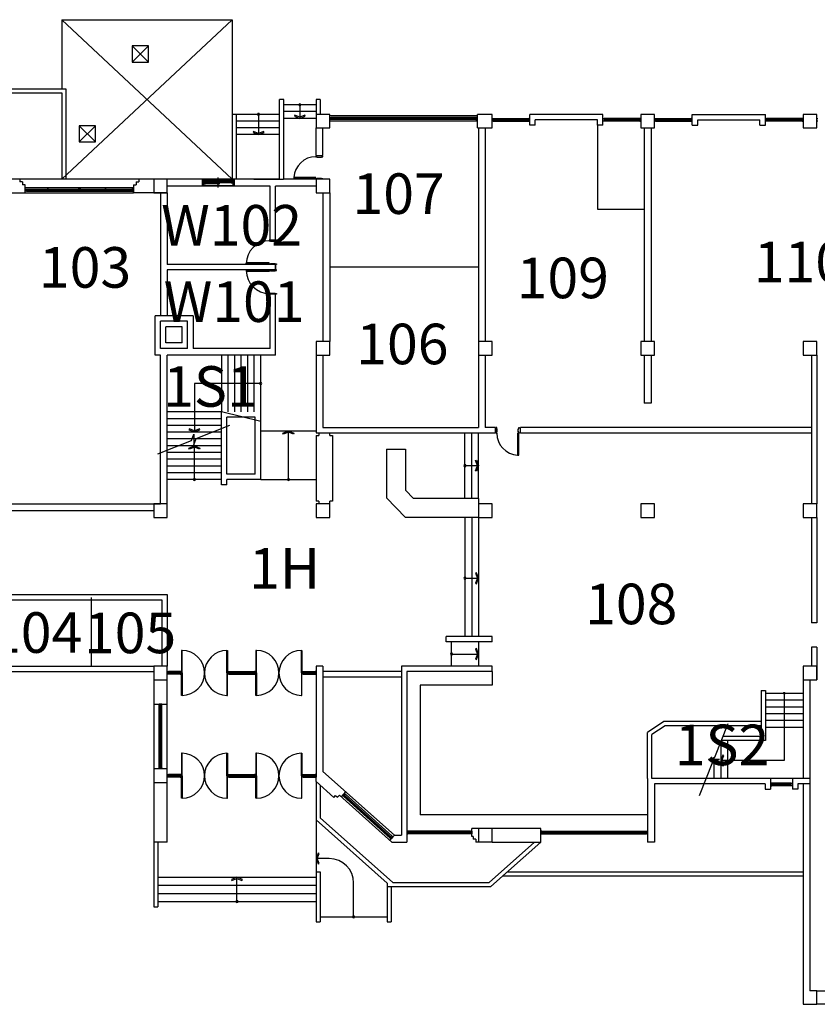
# Model space of a CAD drawing. Units: millimetres. Extents: x 0 to 420000, y 0 to 297000.
# Drawn here: x 345770 to 375245, y 203625 to 240025 of the extents above; entities that cross this region are included whole.
import ezdxf

# ---------------------------------------------------------------- set-up
doc = ezdxf.new("R2010")
doc.units = ezdxf.units.MM
doc.layers.add('TEXT', color=6, linetype='Continuous')
doc.styles.get("Standard").update_dxf_attribs({"font": 'arial.ttf'})

msp = doc.modelspace()

# ---------------------------------------------------------------- linework, layer by layer
at = {"color": 0}
for p, q in [((353625, 240025), (347325, 234125)), ((353625, 234125), (347325, 240025)), ((347325, 240025), (353625, 240025)), ((347325, 240025), (347325, 237475)), ((353625, 240025), (353625, 234125)), ((349927, 239054), (349927, 238454)), ((350527, 239054), (349927, 239054)), ((349927, 239054), (350527, 238454)), ((349927, 238454), (350527, 239054)), ((350527, 238454), (350527, 239054)), ((349927, 238454), (350527, 238454)), ((344725, 237475), (347475, 237475)), ((347475, 237475), (347475, 234125)), ((345025, 237325), (347325, 237325)), ((347325, 237325), (347325, 234125)), ((355375, 234125), (355375, 237075)), ((355525, 237075), (355375, 237075)), ((355525, 234125), (355525, 237075)), ((356725, 237075), (356725, 236025)), ((356875, 237075), (356725, 237075)), ((356875, 237075), (356875, 236525)), ((356725, 236875), (355525, 236875)), ((356725, 236625), (355525, 236625)), ((356125, 236875), (356125, 236375)), ((353625, 236525), (353625, 234125)), ((355375, 236525), (353625, 236525)), ((353775, 236525), (353775, 234125)), ((355375, 236275), (353775, 236275)), ((354599, 236525), (354599, 235775)), ((356725, 236375), (355525, 236375)), ((355940, 236492), (355925, 236455)), ((355925, 236455), (356125, 236375)), ((356125, 236418), (355940, 236492)), ((356310, 236492), (356125, 236418)), ((356125, 236375), (356325, 236455)), ((356325, 236455), (356310, 236492)), ((357225, 236525), (356725, 236525)), ((357225, 236025), (357225, 236525)), ((362685, 236475), (357225, 236475)), ((361333, 236475), (357225, 236475)), ((357225, 236275), (357225, 236475)), ((362685, 236275), (357225, 236275)), ((357240, 236415), (357280, 236415)), ((357240, 236335), (357240, 236415)), ((357280, 236335), (357240, 236335)), ((357260, 236375), (357260, 236335)), ((357280, 236375), (357260, 236375)), ((357270, 236337), (357270, 236373)), ((357270, 236373), (357320, 236373)), ((357320, 236337), (357270, 236337)), ((362630, 236415), (357280, 236415)), ((357280, 236415), (357280, 236375)), ((362630, 236335), (357280, 236335)), ((357320, 236373), (357320, 236337)), ((358338, 236373), (357320, 236373)), ((358338, 236361), (357320, 236361)), ((358338, 236349), (357320, 236349)), ((358338, 236337), (357320, 236337)), ((358338, 236413), (358388, 236413)), ((358338, 236377), (358338, 236413)), ((358388, 236377), (358338, 236377)), ((358338, 236373), (358388, 236373)), ((358338, 236337), (358338, 236373)), ((358388, 236337), (358338, 236337)), ((358388, 236413), (358388, 236377)), ((359888, 236413), (358388, 236413)), ((359888, 236401), (358388, 236401)), ((359888, 236389), (358388, 236389)), ((359888, 236377), (358388, 236377)), ((358388, 236373), (358388, 236337)), ((359888, 236377), (359888, 236413)), ((359888, 236413), (359938, 236413)), ((359938, 236377), (359888, 236377)), ((359938, 236377), (359938, 236413)), ((359938, 236413), (359938, 236377)), ((359938, 236413), (359988, 236413)), ((359988, 236377), (359938, 236377)), ((361386, 236413), (359988, 236413)), ((359988, 236413), (359988, 236377)), ((361386, 236401), (359988, 236401)), ((361386, 236389), (359988, 236389)), ((361386, 236377), (359988, 236377)), ((361386, 236413), (361436, 236413)), ((361386, 236377), (361386, 236413)), ((361436, 236377), (361386, 236377)), ((361386, 236373), (361436, 236373)), ((361386, 236337), (361386, 236373)), ((361436, 236337), (361386, 236337)), ((361436, 236413), (361436, 236377)), ((362590, 236373), (361436, 236373)), ((361436, 236373), (361436, 236337)), ((362590, 236361), (361436, 236361)), ((362590, 236349), (361436, 236349)), ((362590, 236337), (361436, 236337)), ((362590, 236373), (362640, 236373)), ((362590, 236337), (362590, 236373)), ((362640, 236337), (362590, 236337)), ((362670, 236415), (362630, 236415)), ((362630, 236415), (362630, 236375)), ((362630, 236375), (362650, 236375)), ((362630, 236335), (362670, 236335)), ((362640, 236373), (362640, 236337)), ((362650, 236375), (362650, 236335)), ((362670, 236335), (362670, 236415)), ((362685, 236025), (362685, 236525)), ((363225, 236525), (362685, 236525)), ((363225, 236025), (363225, 236525)), ((363225, 236275), (363225, 236375)), ((363225, 236375), (363265, 236375)), ((363265, 236275), (363225, 236275)), ((363265, 236375), (363265, 236275)), ((363265, 236375), (364585, 236375)), ((363265, 236331), (364585, 236331)), ((363265, 236319), (364585, 236319)), ((363265, 236275), (364585, 236275)), ((364625, 236375), (364585, 236375)), ((364585, 236375), (364585, 236275)), ((364585, 236275), (364625, 236275)), ((367325, 236525), (364625, 236525)), ((364625, 236125), (364625, 236525)), ((364625, 236275), (364625, 236375)), ((367125, 236325), (364825, 236325)), ((364825, 236125), (364825, 236325)), ((368685, 236375), (367365, 236375)), ((368685, 236331), (367365, 236331)), ((368685, 236319), (367365, 236319)), ((368685, 236275), (367365, 236275)), ((368685, 236375), (368685, 236275)), ((368725, 236375), (368685, 236375)), ((368685, 236275), (368725, 236275)), ((369225, 236525), (368725, 236525)), ((368725, 236525), (368725, 236025)), ((368725, 236275), (368725, 236375)), ((369225, 236025), (369225, 236525)), ((369225, 236375), (369265, 236375)), ((369225, 236275), (369225, 236375)), ((369265, 236275), (369225, 236275)), ((369265, 236375), (370585, 236375)), ((369265, 236375), (369265, 236275)), ((369265, 236331), (370585, 236331)), ((369265, 236319), (370585, 236319)), ((369265, 236275), (370585, 236275)), ((370585, 236375), (370585, 236275)), ((370625, 236375), (370585, 236375)), ((370585, 236275), (370625, 236275)), ((370625, 236525), (373325, 236525)), ((370625, 236125), (370625, 236525)), ((370625, 236275), (370625, 236375)), ((370825, 236325), (373125, 236325)), ((370825, 236125), (370825, 236325)), ((373125, 236125), (373125, 236325)), ((373325, 236125), (373325, 236525)), ((373325, 236375), (373365, 236375)), ((373325, 236275), (373325, 236375)), ((373365, 236275), (373325, 236275)), ((374685, 236375), (373365, 236375)), ((373365, 236375), (373365, 236275)), ((374685, 236331), (373365, 236331)), ((374685, 236319), (373365, 236319)), ((374685, 236275), (373365, 236275)), ((374685, 236375), (374685, 236275)), ((374725, 236375), (374685, 236375)), ((374685, 236275), (374725, 236275)), ((374725, 236525), (374725, 236025)), ((375225, 236525), (374725, 236525)), ((374725, 236275), (374725, 236375)), ((375225, 236025), (375225, 236525)), ((375225, 236275), (375225, 236375)), ((375225, 236375), (375265, 236375)), ((375265, 236275), (375225, 236275)), ((347967, 236105), (348567, 235505)), ((347967, 235505), (348567, 236105)), ((348567, 236105), (347967, 236105)), ((347967, 236105), (347967, 235505)), ((348567, 235505), (348567, 236105)), ((355375, 236025), (353775, 236025)), ((354414, 235892), (354399, 235855)), ((354599, 235818), (354414, 235892)), ((354784, 235892), (354599, 235818)), ((354799, 235855), (354784, 235892)), ((356725, 235006), (356725, 236025)), ((356725, 236025), (357225, 236025)), ((356975, 235006), (356975, 236025)), ((362685, 236025), (363225, 236025)), ((362725, 236025), (362725, 228125)), ((362975, 236025), (362975, 228125)), ((364825, 236125), (364625, 236125)), ((368725, 236025), (369225, 236025)), ((368853, 236025), (368853, 228125)), ((369103, 236025), (369103, 228125)), ((370625, 236125), (370825, 236125)), ((373125, 236125), (373325, 236125)), ((374725, 236025), (375225, 236025)), ((355375, 235775), (353775, 235775)), ((354399, 235855), (354599, 235775)), ((354599, 235775), (354799, 235855)), ((347967, 235505), (348567, 235505)), ((356713, 234985), (356713, 234960)), ((356733, 234985), (356713, 234985)), ((356713, 234960), (356758, 234960)), ((356725, 235006), (356975, 235006)), ((356758, 234960), (356758, 234945)), ((356758, 234945), (356928, 234945)), ((356928, 234960), (356973, 234960)), ((356928, 234945), (356928, 234960)), ((356973, 234985), (356953, 234985)), ((356973, 234960), (356973, 234985)), ((350725, 234125), (345225, 234125)), ((345775, 234125), (345775, 234025)), ((350175, 234125), (350175, 234025)), ((351225, 234125), (350725, 234125)), ((350725, 234125), (350725, 233625)), ((355375, 234125), (351225, 234125)), ((351225, 233625), (351225, 234125)), ((352525, 233875), (352525, 234125)), ((352525, 234125), (352565, 234125)), ((352525, 234045), (352525, 234125)), ((352565, 234085), (352545, 234085)), ((352545, 234085), (352545, 234045)), ((352605, 234083), (352555, 234083)), ((352555, 234083), (352555, 234047)), ((352565, 234125), (352565, 234085)), ((353655, 234125), (352565, 234125)), ((352605, 234047), (352605, 234083)), ((353085, 234083), (352605, 234083)), ((353085, 234071), (352605, 234071)), ((353085, 234059), (352605, 234059)), ((353135, 234123), (353085, 234123)), ((353085, 234123), (353085, 234087)), ((353085, 234087), (353135, 234087)), ((353135, 234083), (353085, 234083)), ((353085, 234083), (353085, 234047)), ((353110, 233825), (353110, 234185)), ((353615, 234123), (353135, 234123)), ((353135, 234087), (353135, 234123)), ((353615, 234111), (353135, 234111)), ((353615, 234099), (353135, 234099)), ((353615, 234087), (353135, 234087)), ((353135, 234047), (353135, 234083)), ((353615, 234123), (353615, 234087)), ((353665, 234123), (353615, 234123)), ((353615, 234087), (353665, 234087)), ((353655, 234125), (353695, 234125)), ((353655, 234045), (353655, 234085)), ((353655, 234085), (353675, 234085)), ((353665, 234087), (353665, 234123)), ((353675, 234085), (353675, 234125)), ((353695, 234125), (353695, 234045)), ((354424, 234125), (355514, 234125)), ((355554, 234125), (355514, 234125)), ((356725, 234125), (355525, 234125)), ((356713, 234190), (355903, 234190)), ((355903, 234190), (355903, 234150)), ((355903, 234150), (356713, 234150)), ((356713, 234150), (356713, 234190)), ((356713, 234150), (356758, 234150)), ((356713, 234125), (356713, 234150)), ((356733, 234125), (356713, 234125)), ((357225, 234125), (356725, 234125)), ((356725, 234125), (356725, 233625)), ((356758, 234165), (356928, 234165)), ((356758, 234150), (356758, 234165)), ((356928, 234165), (356928, 234150)), ((356928, 234150), (356973, 234150)), ((356973, 234125), (356953, 234125)), ((356973, 234150), (356973, 234125)), ((357225, 233625), (357225, 234125)), ((345875, 234025), (345775, 234025)), ((345875, 234025), (345875, 233925)), ((345975, 233925), (345875, 233925)), ((345975, 233625), (345975, 233925)), ((345975, 233825), (349975, 233825)), ((345990, 233765), (346030, 233765)), ((345990, 233685), (345990, 233765)), ((346030, 233725), (346010, 233725)), ((346010, 233725), (346010, 233685)), ((346020, 233723), (346020, 233687)), ((346070, 233723), (346020, 233723)), ((346030, 233765), (349920, 233765)), ((346030, 233765), (346030, 233725)), ((346070, 233687), (346070, 233723)), ((346070, 233723), (346785, 233723)), ((346070, 233711), (346785, 233711)), ((346070, 233699), (346785, 233699)), ((346175, 233825), (349975, 233825)), ((346785, 233763), (346785, 233727)), ((346835, 233763), (346785, 233763)), ((346785, 233727), (346835, 233727)), ((346785, 233723), (346785, 233687)), ((346835, 233723), (346785, 233723)), ((346835, 233763), (347925, 233763)), ((346835, 233727), (346835, 233763)), ((346835, 233751), (347925, 233751)), ((346835, 233739), (347925, 233739)), ((346835, 233727), (347925, 233727)), ((346835, 233687), (346835, 233723)), ((347975, 233763), (347925, 233763)), ((347925, 233763), (347925, 233727)), ((347925, 233727), (347975, 233727)), ((347975, 233763), (347975, 233727)), ((347975, 233727), (347975, 233763)), ((348025, 233763), (347975, 233763)), ((347975, 233727), (348025, 233727)), ((348025, 233727), (348025, 233763)), ((348025, 233763), (348915, 233763)), ((348025, 233751), (348915, 233751)), ((348025, 233739), (348915, 233739)), ((348025, 233727), (348915, 233727)), ((348915, 233763), (348915, 233727)), ((348965, 233763), (348915, 233763)), ((348915, 233727), (348965, 233727)), ((348915, 233723), (348915, 233687)), ((348965, 233723), (348915, 233723)), ((348965, 233727), (348965, 233763)), ((348965, 233687), (348965, 233723)), ((348965, 233723), (349880, 233723)), ((348965, 233711), (349880, 233711)), ((348965, 233699), (349880, 233699)), ((349930, 233723), (349880, 233723)), ((349880, 233723), (349880, 233687)), ((349960, 233765), (349920, 233765)), ((349920, 233765), (349920, 233725)), ((349920, 233725), (349940, 233725)), ((349930, 233687), (349930, 233723)), ((349940, 233725), (349940, 233685)), ((349960, 233685), (349960, 233765)), ((349975, 233925), (350075, 233925)), ((349975, 233925), (349975, 233625)), ((349975, 233625), (349975, 233825)), ((350075, 234025), (350075, 233925)), ((350075, 234025), (350175, 234025)), ((355025, 233875), (351225, 233875)), ((352565, 234045), (352525, 234045)), ((352525, 234040), (352565, 234040)), ((352525, 233885), (352525, 234040)), ((352565, 233885), (352525, 233885)), ((352565, 233990), (352545, 233990)), ((352545, 233990), (352545, 233950)), ((352545, 233950), (352565, 233950)), ((352555, 234047), (352605, 234047)), ((352635, 233988), (352555, 233988)), ((352555, 233988), (352555, 233952)), ((352555, 233952), (352635, 233952)), ((353655, 234045), (352565, 234045)), ((352565, 234040), (352565, 233990)), ((353655, 234040), (352565, 234040)), ((352565, 233950), (352565, 233885)), ((353655, 233885), (352565, 233885)), ((353085, 234047), (352605, 234047)), ((352635, 233952), (352635, 233988)), ((353070, 233988), (352635, 233988)), ((353070, 233970), (352635, 233970)), ((353070, 233952), (352635, 233952)), ((353150, 234028), (353070, 234028)), ((353070, 234028), (353070, 233992)), ((353070, 233992), (353150, 233992)), ((353150, 233988), (353070, 233988)), ((353070, 233988), (353070, 233952)), ((353070, 233952), (353150, 233952)), ((353085, 234047), (353135, 234047)), ((353585, 234028), (353150, 234028)), ((353150, 233992), (353150, 234028)), ((353585, 234010), (353150, 234010)), ((353585, 233992), (353150, 233992)), ((353150, 233952), (353150, 233988)), ((353585, 234028), (353585, 233992)), ((353665, 234028), (353585, 234028)), ((353585, 233992), (353665, 233992)), ((353695, 234045), (353655, 234045)), ((353655, 234040), (353695, 234040)), ((353655, 234030), (353655, 234040)), ((353675, 234030), (353655, 234030)), ((353655, 233990), (353675, 233990)), ((353655, 233885), (353655, 233990)), ((353695, 233885), (353655, 233885)), ((353665, 233992), (353665, 234028)), ((353675, 233990), (353675, 234030)), ((353695, 234040), (353695, 233885)), ((356725, 233875), (355225, 233875)), ((345225, 233625), (345975, 233625)), ((345975, 233625), (349975, 233625)), ((346030, 233685), (345990, 233685)), ((346020, 233687), (346070, 233687)), ((346030, 233685), (349920, 233685)), ((346070, 233687), (346785, 233687)), ((346785, 233687), (346835, 233687)), ((348915, 233687), (348965, 233687)), ((348965, 233687), (349880, 233687)), ((349880, 233687), (349930, 233687)), ((349920, 233685), (349960, 233685)), ((351225, 233625), (349975, 233625)), ((350725, 233625), (351225, 233625)), ((350975, 233625), (350975, 229075)), ((351225, 233625), (351225, 230975)), ((356725, 233625), (357225, 233625)), ((356975, 233625), (356975, 228125)), ((357225, 233625), (357225, 228125)), ((367125, 233025), (368853, 233025)), ((354995, 231040), (354145, 231040)), ((354145, 231000), (354995, 231000)), ((354995, 231000), (354995, 231040)), ((355225, 230975), (355225, 230775)), ((355225, 230975), (355225, 230775)), ((362725, 230875), (357225, 230875)), ((351225, 230775), (351225, 229075)), ((354145, 230750), (354995, 230750)), ((354995, 230710), (354145, 230710)), ((354995, 230750), (354995, 230710)), ((356975, 230697), (356975, 230140)), ((352175, 229075), (350775, 229075)), ((350775, 227625), (350775, 229075)), ((351975, 228875), (350975, 228875)), ((350975, 227875), (350975, 228875)), ((351175, 228075), (351175, 228675)), ((351775, 228675), (351175, 228675)), ((351775, 228075), (351775, 228675)), ((351975, 227875), (351975, 228875)), ((351975, 227875), (350975, 227875)), ((351775, 228075), (351175, 228075)), ((355025, 227875), (352175, 227875)), ((356725, 228125), (356725, 227625)), ((357225, 228125), (356725, 228125)), ((357225, 227625), (357225, 228125)), ((362725, 228125), (362725, 224950)), ((363225, 228125), (362725, 228125)), ((363225, 227625), (363225, 228125)), ((369225, 228125), (368725, 228125)), ((368725, 228125), (368725, 227625)), ((369225, 227625), (369225, 228125)), ((375225, 228125), (374725, 228125)), ((374725, 228125), (374725, 227625)), ((375225, 227625), (375225, 228125)), ((350975, 227625), (350775, 227625)), ((350975, 222125), (350975, 227625)), ((355225, 227625), (351225, 227625)), ((351225, 222125), (351225, 227625)), ((353235, 225525), (353235, 227625)), ((353475, 225525), (353475, 227625)), ((353715, 225525), (353715, 227625)), ((353955, 225525), (353955, 227625)), ((354195, 225525), (354195, 227625)), ((354435, 225525), (354435, 227625)), ((354675, 225175), (354675, 227625)), ((356725, 227625), (356725, 224750)), ((356725, 227625), (357225, 227625)), ((356975, 227625), (356975, 224950)), ((362725, 227625), (363225, 227625)), ((362975, 227625), (362975, 224950)), ((368725, 227625), (369225, 227625)), ((368853, 227625), (368853, 225850)), ((369103, 227625), (369103, 225850)), ((374725, 227625), (375225, 227625)), ((375025, 227625), (375025, 222125)), ((375225, 227625), (375225, 222125)), ((354675, 226575), (352225, 226575)), ((352225, 226575), (352225, 224787)), ((369103, 225850), (368853, 225850)), ((353225, 225525), (351225, 225525)), ((354675, 225175), (353225, 225525)), ((353225, 222825), (353225, 225525)), ((354475, 225325), (353425, 225325)), ((353425, 223225), (353425, 225325)), ((354475, 223225), (354475, 225325)), ((353225, 225275), (351225, 225275)), ((353225, 225025), (351225, 225025)), ((352293, 224541), (353534, 225037)), ((354675, 223025), (354675, 225175)), ((353225, 224775), (351225, 224775)), ((352040, 224904), (352025, 224867)), ((352025, 224867), (352225, 224787)), ((352225, 224830), (352040, 224904)), ((352116, 224470), (352205, 224706)), ((352205, 224706), (352205, 224306)), ((352410, 224904), (352225, 224830)), ((352225, 224787), (352425, 224867)), ((352425, 224867), (352410, 224904)), ((354675, 224825), (356725, 224825)), ((355500, 224745), (355700, 224825)), ((355515, 224708), (355500, 224745)), ((355700, 224782), (355515, 224708)), ((355700, 224825), (355900, 224745)), ((355700, 223025), (355700, 224825)), ((355885, 224708), (355700, 224782)), ((355900, 224745), (355885, 224708)), ((356725, 224750), (363354, 224750)), ((356725, 224650), (356725, 222225)), ((356725, 224650), (356825, 224650)), ((356825, 224750), (356825, 224650)), ((356975, 224950), (362725, 224950)), ((357225, 224650), (357225, 224750)), ((357225, 224650), (357325, 224650)), ((357325, 224650), (357325, 222225)), ((362225, 222325), (362225, 224750)), ((362475, 222325), (362475, 224750)), ((362725, 222325), (362725, 224750)), ((363354, 224950), (362975, 224950)), ((363354, 224750), (363354, 224950)), ((363354, 224950), (363354, 224750)), ((364170, 224738), (364170, 223928)), ((364210, 224738), (364170, 224738)), ((364195, 224903), (364210, 224903)), ((364195, 224783), (364195, 224903)), ((364210, 224783), (364195, 224783)), ((364210, 224948), (364235, 224948)), ((364210, 224903), (364210, 224948)), ((364210, 224738), (364210, 224783)), ((364210, 223928), (364210, 224738)), ((364235, 224738), (364210, 224738)), ((364235, 224948), (364235, 224928)), ((364235, 224758), (364235, 224738)), ((375025, 224950), (364272, 224950)), ((364272, 224750), (364272, 224950)), ((364272, 224750), (375025, 224750)), ((350879, 223975), (352116, 224470)), ((353225, 224525), (351225, 224525)), ((353225, 224275), (351225, 224275)), ((352025, 224186), (352225, 224266)), ((352205, 224306), (352293, 224541)), ((352225, 224266), (352425, 224186)), ((352225, 223025), (352225, 224266)), ((353225, 224025), (351225, 224025)), ((352040, 224149), (352025, 224186)), ((352225, 224223), (352040, 224149)), ((352410, 224149), (352225, 224223)), ((352425, 224186), (352410, 224149)), ((359325, 224150), (359325, 222350)), ((359325, 224150), (360025, 224150)), ((360025, 224150), (360025, 222633)), ((364170, 223928), (364210, 223928)), ((353225, 223775), (351225, 223775)), ((353225, 223525), (351225, 223525)), ((362225, 223538), (362725, 223538)), ((362608, 223723), (362645, 223738)), ((362682, 223538), (362608, 223723)), ((362608, 223352), (362682, 223538)), ((362645, 223738), (362725, 223538)), ((362725, 223538), (362645, 223338)), ((353225, 223275), (351225, 223275)), ((354475, 223225), (353425, 223225)), ((362645, 223338), (362608, 223352)), ((353225, 223025), (351225, 223025)), ((353425, 222825), (353225, 222825)), ((353425, 222825), (353425, 223025)), ((354675, 223025), (353425, 223025)), ((354675, 223025), (356725, 223025)), ((360025, 222633), (360322, 222325)), ((339225, 222125), (350975, 222125)), ((351225, 222125), (350725, 222125)), ((350725, 222125), (350725, 221625)), ((351225, 221625), (351225, 222125)), ((356825, 222225), (356725, 222225)), ((356725, 222125), (356725, 221625)), ((357225, 222125), (356725, 222125)), ((356825, 222225), (356825, 222125)), ((357325, 222225), (357225, 222225)), ((357225, 221625), (357225, 222225)), ((359325, 222350), (360025, 221625)), ((362725, 222325), (360322, 222325)), ((362725, 222325), (362725, 221625)), ((363225, 222125), (362725, 222125)), ((363225, 221625), (363225, 222125)), ((369225, 222125), (368725, 222125)), ((368725, 222125), (368725, 221625)), ((369225, 221625), (369225, 222125)), ((375225, 222125), (374725, 222125)), ((374725, 222125), (374725, 221625)), ((375225, 221625), (375225, 222125)), ((345225, 221875), (350725, 221875)), ((350725, 221625), (351225, 221625)), ((356725, 221625), (357225, 221625)), ((362725, 221625), (360025, 221625)), ((362225, 221625), (362225, 217225)), ((362475, 221625), (362475, 217225)), ((362725, 221625), (362725, 217225)), ((362725, 221625), (363225, 221625)), ((368725, 221625), (369225, 221625)), ((374725, 221625), (375225, 221625)), ((375025, 221625), (375025, 217731)), ((375225, 221625), (375225, 217731)), ((362645, 219575), (362608, 219560)), ((362608, 219560), (362682, 219375)), ((362725, 219375), (362645, 219575)), ((362225, 219375), (362725, 219375)), ((362682, 219375), (362608, 219190)), ((362608, 219190), (362645, 219175)), ((362645, 219175), (362725, 219375)), ((344975, 218775), (351225, 218775)), ((351225, 218775), (351225, 216125)), ((345225, 218575), (351025, 218575)), ((348425, 216125), (348425, 218667)), ((351025, 218575), (351025, 216125)), ((375225, 217731), (375025, 217731)), ((363225, 217225), (361525, 217225)), ((361525, 217025), (361525, 217225)), ((363225, 217025), (361525, 217025)), ((361725, 216125), (361725, 217025)), ((362725, 217025), (362725, 216125)), ((363225, 217025), (363225, 217225)), ((351770, 216705), (351750, 216705)), ((351750, 216705), (351750, 215875)), ((351770, 215875), (351770, 216705)), ((353430, 216705), (353450, 216705)), ((353430, 215875), (353430, 216705)), ((353450, 216705), (353450, 215875)), ((354520, 216705), (354500, 216705)), ((354500, 216705), (354500, 215875)), ((354520, 215875), (354520, 216705)), ((356180, 216705), (356200, 216705)), ((356180, 215875), (356180, 216705)), ((356200, 216705), (356200, 215875)), ((362645, 216775), (362608, 216760)), ((362608, 216760), (362682, 216575)), ((362725, 216575), (362645, 216775)), ((375025, 216831), (375025, 216125)), ((375225, 216831), (375025, 216831)), ((375225, 216831), (375225, 215625)), ((361725, 216575), (362725, 216575)), ((362682, 216575), (362608, 216390)), ((362608, 216390), (362645, 216375)), ((362645, 216375), (362725, 216575)), ((345225, 216125), (350725, 216125)), ((345225, 215925), (350725, 215925)), ((351225, 216125), (350725, 216125)), ((350725, 216125), (350725, 215625)), ((351225, 209625), (351225, 216125)), ((351225, 215625), (351225, 216125)), ((351225, 215925), (351265, 215925)), ((351225, 215925), (351225, 215825)), ((351225, 215825), (351225, 215925)), ((351225, 215925), (351265, 215925)), ((351265, 215925), (351265, 215825)), ((351700, 215925), (351265, 215925)), ((351700, 215881), (351265, 215881)), ((351700, 215869), (351265, 215869)), ((351700, 215925), (351700, 215825)), ((351740, 215925), (351700, 215925)), ((351740, 215925), (351700, 215925)), ((351700, 215925), (351700, 215825)), ((351740, 215925), (351740, 215825)), ((351740, 215825), (351740, 215925)), ((351750, 215875), (351770, 215875)), ((351750, 215045), (351750, 215875)), ((351770, 215875), (351770, 215045)), ((353450, 215875), (353430, 215875)), ((353430, 215875), (353430, 215045)), ((353450, 215045), (353450, 215875)), ((353460, 215825), (353460, 215925)), ((353460, 215925), (353500, 215925)), ((353460, 215925), (353460, 215825)), ((353460, 215925), (353500, 215925)), ((353500, 215925), (353500, 215825)), ((353500, 215925), (354450, 215925)), ((353500, 215925), (353500, 215825)), ((353500, 215881), (354450, 215881)), ((353500, 215869), (354450, 215869)), ((354490, 215925), (354450, 215925)), ((354450, 215925), (354450, 215825)), ((354490, 215925), (354450, 215925)), ((354490, 215825), (354490, 215925)), ((354490, 215925), (354490, 215825)), ((354500, 215045), (354500, 215875)), ((354500, 215875), (354520, 215875)), ((354520, 215875), (354520, 215045)), ((356180, 215875), (356180, 215045)), ((356200, 215045), (356200, 215875)), ((356210, 215825), (356210, 215925)), ((356210, 215925), (356250, 215925)), ((356210, 215925), (356250, 215925)), ((356210, 215925), (356210, 215825)), ((356250, 215925), (356685, 215925)), ((356250, 215925), (356250, 215825)), ((356250, 215925), (356250, 215825)), ((356250, 215881), (356685, 215881)), ((356250, 215869), (356685, 215869)), ((356725, 215925), (356685, 215925)), ((356685, 215925), (356685, 215825)), ((356725, 215925), (356685, 215925)), ((356725, 216125), (356725, 212125)), ((356975, 216125), (356725, 216125)), ((356725, 215925), (356725, 215825)), ((356725, 215825), (356725, 215925)), ((356975, 216125), (356975, 212237)), ((359875, 215925), (356975, 215925)), ((359875, 216125), (359875, 209875)), ((363225, 216125), (359875, 216125)), ((360075, 215925), (360075, 209625)), ((363225, 215925), (360075, 215925)), ((363225, 215925), (363225, 216125)), ((363225, 215925), (363225, 215425)), ((374725, 216125), (374725, 215625)), ((375225, 216125), (374725, 216125)), ((375225, 215625), (375225, 216125)), ((350725, 215625), (350725, 209625)), ((350725, 215625), (351225, 215625)), ((351265, 215825), (351225, 215825)), ((351265, 215825), (351225, 215825)), ((351700, 215825), (351265, 215825)), ((351700, 215825), (351740, 215825)), ((351700, 215825), (351740, 215825)), ((353500, 215825), (353460, 215825)), ((353500, 215825), (353460, 215825)), ((353500, 215825), (354450, 215825)), ((354450, 215825), (354490, 215825)), ((354450, 215825), (354490, 215825)), ((356250, 215825), (356210, 215825)), ((356250, 215825), (356210, 215825)), ((356250, 215825), (356685, 215825)), ((356685, 215825), (356725, 215825)), ((356685, 215825), (356725, 215825)), ((359875, 215725), (356975, 215725)), ((374725, 215625), (374725, 211975)), ((374725, 215625), (375225, 215625)), ((374975, 215625), (374975, 204125)), ((360575, 215425), (360575, 210625)), ((363225, 215425), (360575, 215425)), ((373175, 215225), (373175, 213525)), ((373175, 215225), (373325, 215225)), ((373325, 215225), (373325, 213375)), ((373325, 215125), (374725, 215125)), ((374025, 215125), (374025, 212638)), ((351770, 215045), (351750, 215045)), ((353430, 215045), (353450, 215045)), ((354520, 215045), (354500, 215045)), ((356180, 215045), (356200, 215045)), ((373325, 214875), (374725, 214875)), ((350725, 214725), (351225, 214725)), ((351025, 214725), (350925, 214725)), ((350925, 214725), (350925, 214685)), ((350925, 212365), (350925, 214685)), ((350925, 214685), (351025, 214685)), ((350969, 212365), (350969, 214685)), ((350981, 212365), (350981, 214685)), ((351025, 214685), (351025, 214725)), ((351025, 212365), (351025, 214685)), ((373325, 214625), (374725, 214625)), ((369575, 214075), (368975, 213675)), ((373175, 214075), (369575, 214075)), ((373325, 214375), (374725, 214375)), ((373325, 214125), (374725, 214125)), ((368975, 211975), (368975, 213675)), ((369620, 213925), (369125, 213595)), ((373175, 213925), (369620, 213925)), ((371460, 212763), (371957, 214004)), ((373325, 213875), (374725, 213875)), ((369125, 211975), (369125, 213595)), ((373325, 213375), (371705, 213375)), ((373175, 213525), (371765, 213525)), ((371925, 213375), (371925, 211975)), ((371675, 213300), (371675, 211975)), ((351770, 212905), (351750, 212905)), ((351750, 212905), (351750, 212075)), ((351770, 212075), (351770, 212905)), ((353430, 212905), (353450, 212905)), ((353430, 212075), (353430, 212905)), ((353450, 212905), (353450, 212075)), ((354520, 212905), (354500, 212905)), ((354500, 212905), (354500, 212075)), ((354520, 212075), (354520, 212905)), ((356180, 212905), (356200, 212905)), ((356180, 212075), (356180, 212905)), ((356200, 212905), (356200, 212075)), ((370895, 211349), (371390, 212587)), ((371225, 212675), (371460, 212763)), ((371625, 212675), (371225, 212675)), ((371390, 212587), (371625, 212675)), ((371425, 212750), (371425, 211975)), ((371755, 212838), (371675, 212638)), ((374025, 212638), (371675, 212638)), ((371675, 212638), (371755, 212438)), ((371718, 212638), (371792, 212823)), ((371792, 212452), (371718, 212638)), ((371792, 212823), (371755, 212838)), ((351225, 212325), (350725, 212325)), ((350925, 212365), (351025, 212365)), ((350925, 212325), (350925, 212365)), ((351025, 212325), (350925, 212325)), ((351225, 212325), (350975, 212325)), ((351025, 212365), (351025, 212325)), ((351225, 211825), (351225, 212325)), ((356975, 212237), (359620, 209875)), ((371755, 212438), (371792, 212452)), ((351225, 212125), (351265, 212125)), ((351225, 212125), (351225, 212025)), ((351225, 212025), (351225, 212125)), ((351225, 212125), (351265, 212125)), ((351265, 212025), (351225, 212025)), ((351265, 212025), (351225, 212025)), ((351700, 212125), (351265, 212125)), ((351265, 212125), (351265, 212025)), ((351700, 212081), (351265, 212081)), ((351700, 212069), (351265, 212069)), ((351700, 212025), (351265, 212025)), ((351700, 212125), (351700, 212025)), ((351740, 212125), (351700, 212125)), ((351740, 212125), (351700, 212125)), ((351700, 212125), (351700, 212025)), ((351700, 212025), (351740, 212025)), ((351700, 212025), (351740, 212025)), ((351740, 212025), (351740, 212125)), ((351740, 212125), (351740, 212025)), ((351750, 211245), (351750, 212075)), ((351750, 212075), (351770, 212075)), ((351770, 212075), (351770, 211245)), ((353430, 212075), (353430, 211245)), ((353450, 212075), (353430, 212075)), ((353450, 211245), (353450, 212075)), ((353460, 212125), (353460, 212025)), ((353460, 212125), (353500, 212125)), ((353460, 212125), (353500, 212125)), ((353460, 212025), (353460, 212125)), ((353500, 212025), (353460, 212025)), ((353500, 212025), (353460, 212025)), ((353500, 212125), (353500, 212025)), ((353500, 212125), (353500, 212025)), ((353500, 212125), (354450, 212125)), ((353500, 212081), (354450, 212081)), ((353500, 212069), (354450, 212069)), ((353500, 212025), (354450, 212025)), ((354490, 212125), (354450, 212125)), ((354450, 212125), (354450, 212025)), ((354490, 212125), (354450, 212125)), ((354450, 212025), (354490, 212025)), ((354450, 212025), (354490, 212025)), ((354490, 212125), (354490, 212025)), ((354490, 212025), (354490, 212125)), ((354500, 211245), (354500, 212075)), ((354500, 212075), (354520, 212075)), ((354520, 212075), (354520, 211245)), ((356180, 212075), (356180, 211245)), ((356200, 211245), (356200, 212075)), ((356210, 212125), (356210, 212025)), ((356210, 212125), (356250, 212125)), ((356210, 212125), (356250, 212125)), ((356210, 212025), (356210, 212125)), ((356250, 212025), (356210, 212025)), ((356250, 212025), (356210, 212025)), ((356250, 212125), (356685, 212125)), ((356250, 212125), (356250, 212025)), ((356250, 212125), (356250, 212025)), ((356250, 212081), (356685, 212081)), ((356250, 212069), (356685, 212069)), ((356250, 212025), (356685, 212025)), ((356725, 212125), (356685, 212125)), ((356685, 212125), (356685, 212025)), ((356725, 212125), (356685, 212125)), ((356685, 212025), (356725, 212025)), ((356685, 212025), (356725, 212025)), ((356725, 212025), (356725, 212125)), ((356725, 212125), (356725, 212025)), ((356725, 211857), (356725, 212104)), ((356725, 211857), (356725, 210449)), ((356725, 211857), (357378, 211274)), ((368975, 211975), (368975, 209625)), ((374325, 211975), (369125, 211975)), ((373521, 211975), (373521, 211575)), ((373521, 211975), (373521, 211775)), ((374325, 211975), (374325, 211575)), ((374975, 211975), (374325, 211975)), ((350725, 211825), (351225, 211825)), ((356875, 211723), (356875, 210516)), ((373321, 211775), (369225, 211775)), ((369225, 211775), (369225, 209625)), ((373321, 211775), (373321, 211575)), ((373321, 211575), (373521, 211575)), ((373561, 211804), (373521, 211804)), ((373521, 211704), (373561, 211704)), ((374285, 211804), (373561, 211804)), ((373561, 211704), (373561, 211804)), ((374285, 211760), (373561, 211760)), ((374285, 211748), (373561, 211748)), ((374285, 211704), (373561, 211704)), ((374285, 211704), (374285, 211804)), ((374285, 211804), (374325, 211804)), ((374325, 211704), (374285, 211704)), ((374325, 211804), (374325, 211704)), ((374525, 211575), (374325, 211575)), ((374525, 211775), (374525, 211575)), ((374975, 211775), (374525, 211775)), ((374725, 211775), (374725, 203625)), ((351770, 211245), (351750, 211245)), ((353430, 211245), (353450, 211245)), ((354520, 211245), (354500, 211245)), ((356180, 211245), (356200, 211245)), ((357378, 211274), (357445, 211348)), ((357445, 211348), (357520, 211282)), ((357520, 211282), (357586, 211356)), ((357586, 211356), (359525, 209625)), ((357661, 211289), (357828, 211475)), ((357776, 211417), (357709, 211343)), ((357739, 211316), (357709, 211343)), ((357739, 211316), (357709, 211343)), ((357806, 211390), (357739, 211316)), ((357806, 211390), (357739, 211316)), ((357739, 211316), (359463, 209764)), ((357768, 211349), (359492, 209796)), ((357776, 211417), (357806, 211390)), ((357776, 211417), (357806, 211390)), ((357776, 211358), (359500, 209805)), ((357806, 211390), (359530, 209838)), ((356725, 210449), (359346, 208109)), ((356725, 210449), (356725, 208525)), ((356875, 210516), (359553, 208125)), ((368975, 210625), (360575, 210625)), ((362475, 209825), (362475, 210125)), ((365025, 210125), (362475, 210125)), ((362725, 210125), (362725, 209625)), ((363225, 209625), (363225, 210125)), ((359453, 209689), (359620, 209875)), ((359530, 209838), (359463, 209764)), ((359463, 209764), (359493, 209737)), ((359463, 209764), (359493, 209737)), ((359560, 209811), (359493, 209737)), ((359560, 209811), (359530, 209838)), ((359560, 209811), (359530, 209838)), ((359620, 209875), (359875, 209875)), ((360115, 210024), (360075, 210024)), ((360075, 210024), (360075, 209924)), ((360075, 209924), (360115, 209924)), ((362435, 210024), (360115, 210024)), ((360115, 209924), (360115, 210024)), ((362435, 209980), (360115, 209980)), ((362435, 209968), (360115, 209968)), ((362435, 209924), (360115, 209924)), ((362435, 209924), (362435, 210024)), ((362435, 210024), (362475, 210024)), ((362475, 209924), (362435, 209924)), ((362475, 210024), (362475, 209924)), ((362525, 209825), (362475, 209825)), ((362525, 209825), (362525, 209725)), ((362625, 209725), (362525, 209725)), ((362625, 209725), (362625, 209625)), ((365065, 210024), (368935, 210024)), ((365065, 209980), (368935, 209980)), ((365065, 209968), (368935, 209968)), ((365065, 209924), (368935, 209924)), ((368935, 210024), (368975, 210024)), ((368935, 209924), (368935, 210024)), ((368975, 209924), (368935, 209924)), ((368975, 210024), (368975, 209924)), ((351225, 209625), (350725, 209625)), ((350725, 209625), (350725, 207225)), ((350725, 209625), (350725, 209325)), ((350875, 209625), (350875, 207225)), ((359525, 209625), (360075, 209625)), ((363225, 209625), (362625, 209625)), ((364800, 209625), (363120, 208125)), ((365025, 209625), (363177, 207975)), ((363225, 209625), (365025, 209625)), ((369225, 209625), (368975, 209625)), ((356805, 209213), (356725, 209013)), ((356725, 209013), (356805, 208813)), ((357211, 209013), (356725, 209013)), ((356768, 209013), (356842, 209199)), ((356842, 208828), (356768, 209013)), ((356842, 209199), (356805, 209213)), ((356805, 208813), (356842, 208828)), ((350875, 208325), (356725, 208325)), ((353800, 208325), (353600, 208245)), ((353600, 208245), (353615, 208208)), ((353615, 208208), (353800, 208282)), ((354000, 208245), (353800, 208325)), ((353800, 207425), (353800, 208325)), ((353800, 208282), (353985, 208208)), ((353985, 208208), (354000, 208245)), ((356725, 208525), (356875, 208525)), ((356725, 208525), (356725, 206675)), ((356875, 208525), (356875, 206675)), ((363625, 208375), (374725, 208375)), ((363793, 208525), (374725, 208525)), ((350875, 208025), (356725, 208025)), ((358111, 206861), (358111, 208113)), ((359346, 208109), (359346, 206675)), ((359346, 207975), (359496, 207975)), ((359496, 207975), (363177, 207975)), ((359496, 207975), (359496, 206675)), ((359553, 208125), (363120, 208125)), ((350875, 207725), (356725, 207725)), ((350725, 207225), (350875, 207225)), ((350875, 207425), (356725, 207425)), ((356875, 206861), (359346, 206861)), ((356725, 206675), (356875, 206675)), ((359346, 206675), (359496, 206675)), ((375225, 204125), (374975, 204125)), ((375225, 204125), (375975, 204125)), ((375225, 203625), (375225, 204125)), ((374725, 203625), (375225, 203625)), ((375775, 203625), (375225, 203625))]:
    msp.add_line(p, q, dxfattribs=at)
at = {"color": 9}
for p, q in [((367125, 236125), (367125, 236325)), ((367325, 236125), (367325, 236525)), ((367325, 236375), (367365, 236375)), ((367325, 236275), (367325, 236375)), ((367365, 236275), (367325, 236275)), ((367365, 236375), (367365, 236275)), ((367125, 236125), (367125, 233025)), ((367325, 236125), (367125, 236125)), ((365025, 209625), (365025, 210125)), ((365065, 210024), (365025, 210024)), ((365025, 210024), (365025, 209924)), ((365025, 209924), (365065, 209924)), ((365065, 209924), (365065, 210024))]:
    msp.add_line(p, q, dxfattribs=at)
for p, q in [((355025, 231850), (355025, 233875)), ((355225, 231850), (355225, 233875)), ((355215, 231875), (355015, 231875)), ((355025, 230975), (351225, 230975)), ((354145, 231000), (354145, 231040)), ((355225, 230975), (355225, 230775)), ((355225, 230775), (355225, 230975)), ((355025, 230775), (351225, 230775)), ((354145, 230750), (354145, 230710)), ((355215, 229875), (355015, 229875)), ((355025, 227875), (355025, 229875)), ((355225, 227625), (355225, 229875)), ((352175, 229075), (352175, 227875))]:
    msp.add_line(p, q)
at = {"color": 0}
for points in [[(355255, 231875), (354995, 231875), (354995, 231850), (355040, 231850), (355040, 231835), (355210, 231835), (355210, 231850), (355255, 231850)], [(355255, 230975), (354995, 230975), (354995, 231000), (355040, 231000), (355040, 231015), (355210, 231015), (355210, 231000), (355255, 231000)], [(355255, 230775), (354995, 230775), (354995, 230750), (355040, 230750), (355040, 230735), (355210, 230735), (355210, 230750), (355255, 230750)], [(355255, 229875), (354995, 229875), (354995, 229900), (355040, 229900), (355040, 229915), (355210, 229915), (355210, 229900), (355255, 229900)]]:
    msp.add_lwpolyline(points, close=True, dxfattribs=at)
msp.add_lwpolyline([(363375, 224758), (363375, 224738), (363400, 224738), (363400, 224783), (363415, 224783), (363415, 224903), (363400, 224903), (363400, 224948), (363375, 224948), (363375, 224928)], dxfattribs=at)
at = {"color": 0, "const_width": 25}
msp.add_lwpolyline([(374025, 215088, -1), (374025, 215163, -1)], format="xyb", close=True, dxfattribs=at)
at = {"color": 0}
for centre, radius, start, end in [((356125, 236875), 37.5, 0, 180), ((356125, 236875), 37.5, 180, 0), ((354599, 236525), 37.5, 0, 180), ((354599, 236525), 37.5, 180, 0), ((356714, 234148), 812, 90.0538, 177.0457), ((354675, 226575), 37.5, 0, 180), ((354675, 226575), 37.5, 180, 0), ((364212, 224739), 812, 180.0538, 267.0457), ((362225, 223538), 37.5, 90, 270), ((362225, 223538), 37.5, 270, 90), ((352225, 223025), 37.5, 0, 180), ((352225, 223025), 37.5, 180, 0), ((355700, 223025), 37.5, 0, 180), ((355700, 223025), 37.5, 180, 0), ((362225, 219375), 37.5, 90, 270), ((362225, 219375), 37.5, 270, 90), ((351770, 215875), 830, 0, 90), ((353430, 215875), 830, 90, 180), ((354520, 215875), 830, 0, 90), ((356180, 215875), 830, 90, 180), ((361725, 216575), 37.5, 90, 270), ((361725, 216575), 37.5, 270, 90), ((351770, 215875), 830, 270, 0), ((353430, 215875), 830, 180, 270), ((354520, 215875), 830, 270, 0), ((356180, 215875), 830, 180, 270), ((351770, 212075), 830, 0, 90), ((353430, 212075), 830, 90, 180), ((354520, 212075), 830, 0, 90), ((356180, 212075), 830, 90, 180), ((351770, 212075), 830, 270, 0), ((353430, 212075), 830, 180, 270), ((354520, 212075), 830, 270, 0), ((356180, 212075), 830, 180, 270), ((357211, 208113), 900, 0, 90), ((353800, 207425), 37.5, 0, 180), ((353800, 207425), 37.5, 180, 0), ((358111, 206861), 37.5, 0, 180), ((358111, 206861), 37.5, 180, 0)]:
    msp.add_arc(centre, radius, start, end, dxfattribs=at)
for centre, start, end in [((354995, 231000), 90, 180), ((354995, 230750), 180, 270)]:
    msp.add_arc(centre, 850, start, end)

# ---------------------------------------------------------------- texts
at = {"layer": 'TEXT'}
for s, p in [('107', (358070, 232844)), ('W102', (350999, 231674)), ('103', (346481, 230117)), ('110', (372901, 230316)), ('109', (364136, 229728)), ('W101', (351091, 228851)), ('106', (358208, 227287)), ('1S1', (351074, 225716)), ('1H', (354248, 218991)), ('108', (366666, 217676)), ('104', (344675, 216619)), ('105', (348145, 216606)), ('1S2', (369979, 212464))]:
    msp.add_text(s, height=1500, dxfattribs=at).set_placement(p)

doc.saveas('drawing.dxf')
